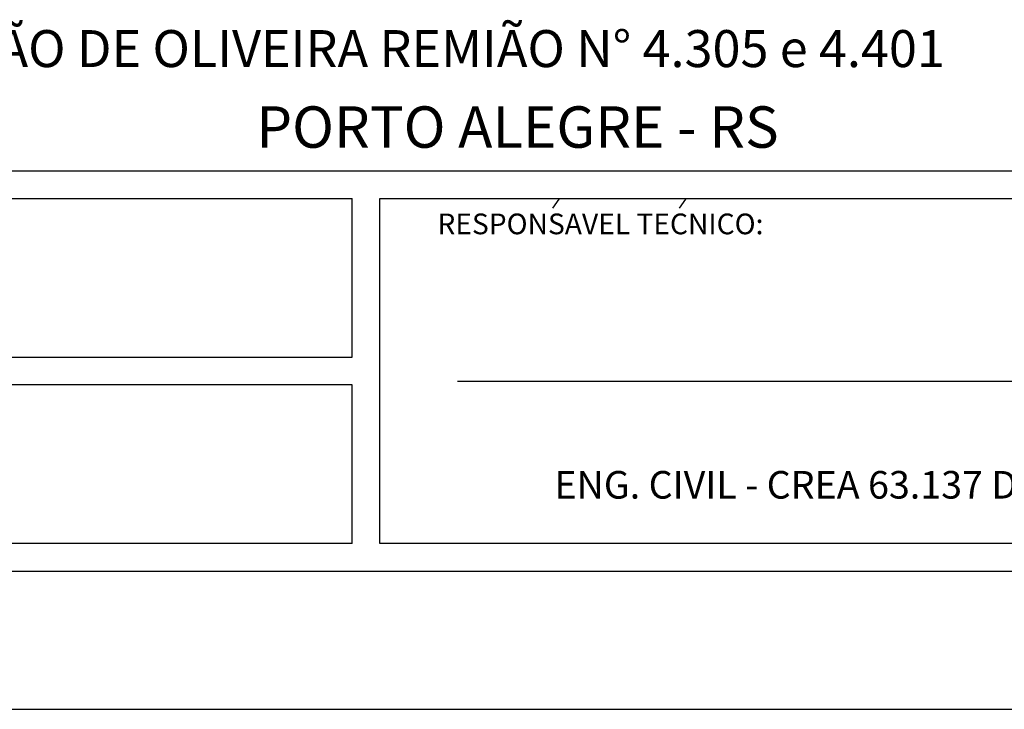
# Model space of a CAD drawing. Extents: x 187714 to 188639, y 1667508 to 1668045.
# Drawn here: x 188492 to 188563, y 1667508 to 1667558 of the extents above; entities that cross this region are included whole.
import ezdxf
from ezdxf.enums import TextEntityAlignment as Align

# ---------------------------------------------------------------- set-up
doc = ezdxf.new("R2010")
doc.units = 0
doc.header["$LTSCALE"] = 0.4
doc.header["$MEASUREMENT"] = 0
for name, color, linetype in [('MOLD-P08V2', 14, 'CONTINUOUS'), ('SELO-P02V2', 7, 'CONTINUOUS'), ('SELO-P04V2', 9, 'CONTINUOUS')]:
    doc.layers.add(name, color=color, linetype=linetype)
doc.styles.add('MONOTXT', font='monotxt')
doc.styles.add('ROMAND', font='TXT')
doc.styles.add('ROMANT', font='romant')

msp = doc.modelspace()

# ---------------------------------------------------------------- linework, layer by layer
at = {"layer": 'MOLD-P08V2'}
msp.add_line((187739.011, 1667518.275), (188629.011, 1667518.275), dxfattribs=at)
at = {"layer": 'SELO-P02V2', "color": 7}
for p, q in [((188456.011, 1667547.275), (188578.011, 1667547.275)), ((188456.011, 1667545.275), (188516.011, 1667545.275)), ((188516.011, 1667533.775), (188516.011, 1667545.275)), ((188518.011, 1667545.275), (188578.011, 1667545.275)), ((188518.011, 1667520.275), (188518.011, 1667545.275)), ((188530.995, 1667545.218), (188530.53, 1667544.577)), ((188540.171, 1667545.218), (188539.706, 1667544.577)), ((188456.011, 1667533.775), (188516.011, 1667533.775)), ((188570.653, 1667532.014), (188523.653, 1667532.014)), ((188516.011, 1667531.775), (188456.011, 1667531.775)), ((188516.011, 1667520.275), (188516.011, 1667531.775)), ((188516.011, 1667520.275), (188456.011, 1667520.275)), ((188578.011, 1667520.275), (188518.011, 1667520.275))]:
    msp.add_line(p, q, dxfattribs=at)
at = {"layer": 'SELO-P02V2'}
msp.add_line((187714.011, 1667508.275), (188639.011, 1667508.275), dxfattribs=at)

# ---------------------------------------------------------------- texts
at = {"layer": 'SELO-P02V2', "color": 7}
for s, height, style, p in [('RESPONSAVEL TECNICO:', 1.5, 'MONOTXT', (188534.008, 1667543.242)), ('ENG. CIVIL - CREA 63.137 D', 2, 'ROMAND', (188547.453, 1667524.279))]:
    msp.add_text(s, height=height, dxfattribs=dict(at, style=style)).set_placement(p, align=Align.MIDDLE)
at = {"layer": 'SELO-P04V2', "color": 7, "style": 'ROMANT'}
for s, height, p in [('EST. JOÃO DE OLIVEIRA REMIÃO N° 4.305 e 4.401', 2.67908, (188518.126, 1667555.789)), ('PORTO ALEGRE - RS', 3, (188527.998, 1667550.064))]:
    msp.add_text(s, height=height, dxfattribs=at).set_placement(p, align=Align.MIDDLE)

doc.saveas('drawing.dxf')
